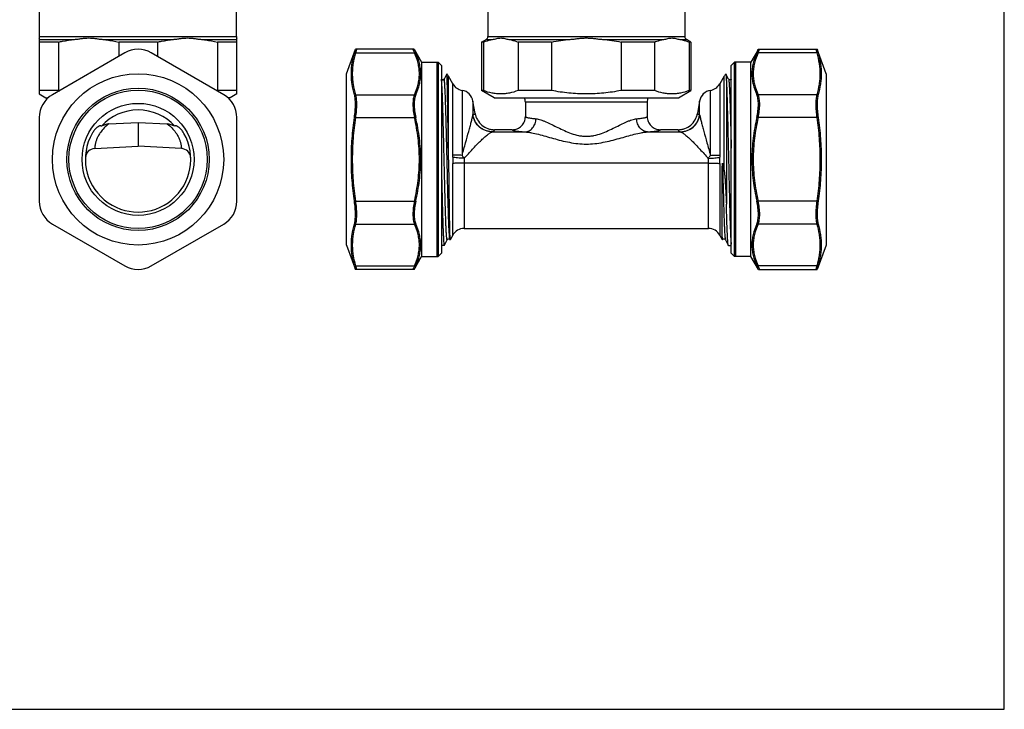
# Model space of a CAD drawing. Units: millimetres. Extents: x 0 to 297, y 0 to 210.
# Drawn here: x 148 to 297, y 0 to 105 of the extents above; entities that cross this region are included whole.
import ezdxf

# ---------------------------------------------------------------- set-up
doc = ezdxf.new("R2010")
doc.units = ezdxf.units.MM
doc.header["$LTSCALE"] = 16.335
doc.layers.get('0').update_dxf_attribs({"linetype": 'CONTINUOUS'})
doc.layers.add('A_STD', color=7, linetype='CONTINUOUS')
doc.layers.add('BEARBEITUNG', color=7, linetype='CONTINUOUS')

msp = doc.modelspace()

# ---------------------------------------------------------------- linework, layer by layer
at = {"color": 7, "linetype": 'Continuous'}
for p, q in [((297, 0), (297, 210)), ((150.53, 102.09), (150.53, 107.6)), ((180.43, 102.09), (180.43, 107.6)), ((218.58, 107.6), (218.58, 102.09)), ((248.48, 107.6), (248.48, 102.09)), ((150.48, 101.88), (150.48, 93.9)), ((150.48, 101.66), (155.85, 101.66)), ((150.53, 102.09), (180.43, 102.09)), ((160.11, 101.66), (170.85, 101.66)), ((175.11, 101.66), (180.48, 101.66)), ((180.48, 93.9), (180.48, 101.88)), ((217.63, 101.26), (218.33, 101.66)), ((218.33, 101.66), (219.31, 101.66)), ((218.58, 102.09), (248.48, 102.09)), ((221.77, 101.66), (231.08, 101.66)), ((235.99, 101.66), (245.29, 101.66)), ((247.75, 101.66), (248.73, 101.66)), ((249.43, 101.26), (248.73, 101.66)), ((153.41, 101.26), (150.48, 101.26)), ((153.41, 101.26), (153.41, 93.9)), ((168.41, 101.26), (162.54, 101.26)), ((162.54, 101.26), (162.54, 99.08)), ((168.41, 101.26), (168.41, 99.08)), ((180.48, 101.26), (177.54, 101.26)), ((177.54, 101.26), (177.54, 93.9)), ((217.91, 101.26), (217.63, 101.26)), ((217.91, 101.26), (217.91, 93.9)), ((228.26, 101.26), (223.18, 101.26)), ((223.18, 101.26), (223.18, 93.9)), ((228.26, 101.26), (228.26, 93.9)), ((243.89, 101.26), (238.81, 101.26)), ((238.81, 101.26), (238.81, 93.9)), ((243.89, 101.26), (243.89, 93.9)), ((249.43, 101.26), (249.16, 101.26)), ((249.16, 101.26), (249.16, 93.9)), ((163.48, 99.62), (152.48, 93.27)), ((178.48, 93.27), (167.48, 99.62)), ((197.13, 96.46), (198.48, 100.16)), ((198.33, 99.62), (198.48, 100.16)), ((198.33, 99.62), (207.64, 99.62)), ((207.41, 100.16), (198.48, 100.16)), ((198.53, 99.62), (198.68, 100.16)), ((207.41, 100.16), (208.53, 98.21)), ((259.66, 100.16), (258.53, 98.21)), ((268.74, 99.62), (259.42, 99.62)), ((259.66, 100.16), (268.59, 100.16)), ((268.39, 100.16), (268.54, 99.62)), ((269.93, 96.46), (268.59, 100.16)), ((268.59, 100.16), (268.74, 99.62)), ((208.53, 98.21), (208.53, 68.71)), ((208.53, 98.21), (211.03, 98.21)), ((210.83, 98.21), (210.83, 68.71)), ((211.53, 97.71), (211.03, 98.21)), ((211.03, 98.21), (211.03, 68.71)), ((211.53, 97.71), (211.53, 69.21)), ((255.53, 97.71), (256.03, 98.21)), ((255.53, 69.21), (255.53, 97.71)), ((258.53, 98.21), (256.03, 98.21)), ((256.03, 68.71), (256.03, 98.21)), ((256.23, 68.71), (256.23, 98.21)), ((258.53, 68.71), (258.53, 98.21)), ((197.13, 70.46), (197.13, 96.46)), ((212.31, 96.36), (211.93, 95.64)), ((212.34, 96.41), (212.31, 96.36)), ((212.34, 96.42), (212.34, 96.41)), ((213.28, 94.9), (212.61, 96.06)), ((212.61, 83.37), (212.61, 96.06)), ((254.46, 96.06), (253.79, 94.9)), ((254.46, 81.83), (254.46, 96.06)), ((254.72, 96.42), (254.73, 96.41)), ((255.13, 95.64), (254.73, 96.41)), ((269.93, 96.46), (269.93, 70.46)), ((213.28, 84.12), (213.28, 94.9)), ((253.79, 94.9), (253.79, 84.12)), ((254.81, 95.11), (254.81, 76.67)), ((150.48, 93.38), (151.48, 92.81)), ((151.48, 92.81), (151.83, 92.81)), ((179.48, 92.81), (179.12, 92.81)), ((180.48, 93.38), (179.48, 92.81)), ((198.33, 93.27), (207.64, 93.27)), ((214.68, 93.93), (214.68, 84.07)), ((219.53, 92.81), (247.53, 92.81)), ((252.38, 84.07), (252.38, 93.93)), ((268.74, 93.27), (259.42, 93.27)), ((216.65, 90.44), (216.32, 92.3)), ((216.32, 92.3), (216.32, 90.25)), ((242.78, 92.14), (224.28, 92.14)), ((224.28, 92.14), (224.28, 89.96)), ((242.78, 92.14), (242.78, 89.96)), ((250.74, 92.3), (250.41, 90.44)), ((250.74, 90.25), (250.74, 92.3)), ((150.48, 89.81), (150.48, 77.11)), ((180.48, 77.11), (180.48, 89.81)), ((198.33, 89.81), (207.64, 89.81)), ((268.74, 89.81), (259.42, 89.81)), ((219.23, 87.63), (224.23, 87.63)), ((222.28, 87.96), (219.61, 87.96)), ((242.83, 87.63), (247.83, 87.63)), ((247.46, 87.96), (244.78, 87.96)), ((158.9, 85.11), (165.48, 85.45)), ((172.05, 85.11), (165.48, 85.45)), ((213.25, 71.96), (213.25, 82.84)), ((252.09, 82.9), (214.98, 82.9)), ((214.98, 82.9), (214.98, 72.96)), ((252.09, 72.96), (252.09, 82.9)), ((253.82, 82.84), (253.82, 71.96)), ((254.22, 82.85), (254.22, 82.85)), ((198.33, 77.11), (207.64, 77.11)), ((268.74, 77.11), (259.42, 77.11)), ((152.48, 73.64), (163.48, 67.29)), ((167.48, 67.29), (178.48, 73.64)), ((198.33, 73.64), (207.64, 73.64)), ((268.74, 73.64), (259.42, 73.64)), ((213.25, 71.96), (212.85, 71.27)), ((214.98, 72.96), (252.09, 72.96)), ((254.22, 71.27), (253.82, 71.96)), ((197.13, 70.46), (198.48, 66.75)), ((211.97, 70.42), (211.98, 70.44)), ((211.98, 70.44), (212.42, 71.27)), ((212.84, 71.27), (212.84, 71.26)), ((254.22, 71.26), (254.23, 71.27)), ((254.23, 71.27), (254.22, 71.26)), ((254.23, 71.27), (254.23, 71.27)), ((254.65, 71.27), (255.09, 70.42)), ((269.93, 70.46), (268.59, 66.75)), ((211.53, 69.21), (211.03, 68.71)), ((255.53, 69.21), (256.03, 68.71)), ((198.33, 67.29), (207.64, 67.29)), ((198.48, 66.75), (198.33, 67.29)), ((198.68, 66.75), (198.53, 67.29)), ((207.41, 66.75), (208.53, 68.71)), ((208.53, 68.71), (211.03, 68.71)), ((258.53, 68.71), (256.03, 68.71)), ((259.66, 66.75), (258.53, 68.71)), ((268.74, 67.29), (259.42, 67.29)), ((268.54, 67.29), (268.39, 66.75)), ((268.74, 67.29), (268.59, 66.75)), ((207.41, 66.75), (198.48, 66.75)), ((259.66, 66.75), (268.59, 66.75)), ((0, 0), (297, 0))]:
    msp.add_line(p, q, dxfattribs=at)
for radius in [13, 10.8, 10.5]:
    msp.add_circle((165.48, 83.46), radius, dxfattribs=at)
for centre, radius, start, end in [((150.03, 102.09), 0.5, 334.1581, 360), ((180.93, 102.09), 0.5, 180, 205.8419), ((218.08, 102.09), 0.5, 300, 360), ((248.98, 102.09), 0.5, 180, 240), ((165.48, 96.16), 4, 60, 120), ((264.92, 125.49), 63.03, 203.7019, 204.235), ((265.12, 125.49), 63.03, 203.7019, 204.235), ((201.7, 125.6), 63.29, 335.7661, 336.297), ((201.9, 125.6), 63.29, 335.7661, 336.297), ((210.88, 95.06), 2, 30, 42.8844), ((256.19, 95.06), 2, 137.1156, 150), ((215.01, 95.9), 2, 210, 260.5937), ((252.06, 95.9), 2, 279.4063, 330), ((154.48, 89.81), 4, 120, 180), ((176.48, 89.81), 4, 0, 60), ((214.36, 91.96), 2, 10, 80.5937), ((222.28, 92.14), 2, 0, 19.5971), ((244.78, 92.14), 2, 160.4029, 180), ((252.71, 91.96), 2, 99.4063, 170), ((213.97, 90.57), 2.37, 349.2585, 352.0203), ((253.15, 90.58), 2.43, 188.0117, 190.7096), ((158.98, 83.61), 1.5, 93, 176.1306), ((171.98, 83.61), 1.5, 3.8695, 87), ((233.06, 82.84), 19.81, 177.2632, 180), ((206.29, 84.13), 6.98, 357.1796, 359.9238), ((260.77, 84.13), 6.98, 180.0762, 182.8204), ((234.02, 82.84), 19.8, 359.9992, 2.7376), ((226.19, 82.9), 11.21, 176.3554, 179.9996), ((240.87, 82.9), 11.21, 0.0002, 3.6451), ((172.54, 63.62), 83.92, 12.5326, 13.249), ((154.48, 77.11), 4, 180, 240), ((176.48, 77.11), 4, 300, 360), ((214.98, 70.96), 2, 90, 150), ((252.09, 70.96), 2, 30, 90), ((254.44, 71.15), 0.241, 127.3584, 134.8298), ((165.48, 70.75), 4, 240, 300), ((265.16, 41.31), 63.29, 155.7661, 156.297), ((265.36, 41.31), 63.29, 155.7661, 156.297), ((201.95, 41.42), 63.03, 23.7019, 24.235), ((202.15, 41.42), 63.03, 23.7019, 24.235)]:
    msp.add_arc(centre, radius, start, end, dxfattribs=at)
for points, knots in [([(153.41, 101.26), (153.61, 101.3), (154.42, 101.47), (155.23, 101.6), (155.85, 101.66)], [0, 0, 0, 0, 0.250475, 1, 1, 1, 1]), ([(155.85, 101.66), (156.03, 101.68), (156.38, 101.72), (156.91, 101.8), (157.44, 101.86), (157.98, 101.89), (158.51, 101.86), (159.04, 101.8), (159.57, 101.72), (159.93, 101.68), (160.11, 101.66)], [0, 0, 0, 0, 0.125052, 0.25014, 0.375153, 0.5, 0.624847, 0.74986, 0.874948, 1, 1, 1, 1]), ([(160.11, 101.66), (160.31, 101.64), (161.13, 101.54), (161.94, 101.39), (162.54, 101.26)], [0, 0, 0, 0, 0.249636, 1, 1, 1, 1]), ([(168.41, 101.26), (168.61, 101.3), (169.42, 101.47), (170.23, 101.6), (170.85, 101.66)], [0, 0, 0, 0, 0.250475, 1, 1, 1, 1]), ([(170.85, 101.66), (171.03, 101.68), (171.38, 101.72), (171.91, 101.8), (172.44, 101.86), (172.98, 101.89), (173.51, 101.86), (174.04, 101.8), (174.57, 101.72), (174.93, 101.68), (175.11, 101.66)], [0, 0, 0, 0, 0.125052, 0.25014, 0.375153, 0.5, 0.624847, 0.74986, 0.874948, 1, 1, 1, 1]), ([(175.11, 101.66), (175.31, 101.64), (176.13, 101.54), (176.94, 101.39), (177.54, 101.26)], [0, 0, 0, 0, 0.249636, 1, 1, 1, 1]), ([(217.91, 101.26), (218.02, 101.3), (218.48, 101.47), (218.96, 101.59), (219.31, 101.66)], [0, 0, 0, 0, 0.253825, 1, 1, 1, 1]), ([(219.31, 101.66), (219.42, 101.68), (219.62, 101.72), (219.93, 101.8), (220.23, 101.86), (220.54, 101.89), (220.85, 101.86), (221.16, 101.8), (221.46, 101.72), (221.67, 101.68), (221.77, 101.66)], [0, 0, 0, 0, 0.125423, 0.251165, 0.376263, 0.5, 0.623737, 0.748835, 0.874577, 1, 1, 1, 1]), ([(221.77, 101.66), (221.89, 101.64), (222.37, 101.54), (222.84, 101.39), (223.18, 101.26)], [0, 0, 0, 0, 0.24668, 1, 1, 1, 1]), ([(231.08, 101.66), (231.28, 101.68), (231.69, 101.72), (232.3, 101.8), (232.92, 101.86), (233.53, 101.89), (234.15, 101.86), (234.76, 101.8), (235.38, 101.72), (235.79, 101.68), (235.99, 101.66)], [0, 0, 0, 0, 0.125004, 0.250009, 0.375012, 0.5, 0.624988, 0.749991, 0.874996, 1, 1, 1, 1]), ([(243.89, 101.26), (244, 101.3), (244.46, 101.47), (244.94, 101.59), (245.29, 101.66)], [0, 0, 0, 0, 0.253825, 1, 1, 1, 1]), ([(245.29, 101.66), (245.4, 101.68), (245.6, 101.72), (245.91, 101.8), (246.21, 101.86), (246.52, 101.89), (246.83, 101.86), (247.14, 101.8), (247.45, 101.72), (247.65, 101.68), (247.75, 101.66)], [0, 0, 0, 0, 0.125423, 0.251165, 0.376263, 0.5, 0.623737, 0.748835, 0.874577, 1, 1, 1, 1]), ([(247.75, 101.66), (247.87, 101.64), (248.35, 101.54), (248.82, 101.39), (249.16, 101.26)], [0, 0, 0, 0, 0.24668, 1, 1, 1, 1]), ([(198.33, 93.27), (198.18, 93.79), (198, 94.58), (197.88, 95.65), (197.85, 96.45), (197.88, 97.24), (198, 98.31), (198.18, 99.1), (198.33, 99.62)], [0, 0, 0, 0, 0.251836, 0.376185, 0.5, 0.623815, 0.748164, 1, 1, 1, 1]), ([(198.53, 93.27), (198.38, 93.79), (198.2, 94.58), (198.08, 95.65), (198.05, 96.45), (198.08, 97.24), (198.2, 98.31), (198.38, 99.1), (198.53, 99.62)], [0, 0, 0, 0, 0.251836, 0.376185, 0.5, 0.623815, 0.748164, 1, 1, 1, 1]), ([(207.44, 93.27), (207.67, 93.78), (207.96, 94.56), (208.16, 95.64), (208.21, 96.45), (208.16, 97.25), (207.96, 98.33), (207.67, 99.11), (207.44, 99.62)], [0, 0, 0, 0, 0.254405, 0.377864, 0.5, 0.622136, 0.745595, 1, 1, 1, 1]), ([(207.64, 93.27), (207.87, 93.78), (208.16, 94.56), (208.36, 95.64), (208.41, 96.45), (208.36, 97.25), (208.16, 98.33), (207.87, 99.11), (207.64, 99.62)], [0, 0, 0, 0, 0.254405, 0.377864, 0.5, 0.622136, 0.745595, 1, 1, 1, 1]), ([(259.42, 99.62), (259.19, 99.11), (258.91, 98.33), (258.71, 97.25), (258.66, 96.45), (258.71, 95.64), (258.91, 94.56), (259.19, 93.78), (259.42, 93.27)], [0, 0, 0, 0, 0.254405, 0.377864, 0.5, 0.622136, 0.745595, 1, 1, 1, 1]), ([(259.62, 99.62), (259.39, 99.11), (259.11, 98.33), (258.91, 97.25), (258.86, 96.45), (258.91, 95.64), (259.11, 94.56), (259.39, 93.78), (259.62, 93.27)], [0, 0, 0, 0, 0.254405, 0.377864, 0.5, 0.622136, 0.745595, 1, 1, 1, 1]), ([(268.54, 99.62), (268.68, 99.1), (268.86, 98.31), (268.98, 97.24), (269.02, 96.45), (268.98, 95.65), (268.86, 94.58), (268.68, 93.79), (268.54, 93.27)], [0, 0, 0, 0, 0.251836, 0.376185, 0.5, 0.623815, 0.748164, 1, 1, 1, 1]), ([(268.74, 99.62), (268.88, 99.1), (269.06, 98.31), (269.18, 97.24), (269.22, 96.45), (269.18, 95.65), (269.06, 94.58), (268.88, 93.79), (268.74, 93.27)], [0, 0, 0, 0, 0.251836, 0.376185, 0.5, 0.623815, 0.748164, 1, 1, 1, 1]), ([(212.61, 83.37), (212.6, 84.2), (212.58, 85.85), (212.55, 87.88), (212.53, 89.44), (212.52, 90.53), (212.5, 91.55), (212.48, 92.49), (212.47, 93.35), (212.45, 94.11), (212.44, 94.69), (212.42, 95.09), (212.42, 95.36), (212.41, 95.59), (212.4, 95.8), (212.39, 95.98), (212.38, 96.12), (212.37, 96.23), (212.37, 96.29), (212.36, 96.33), (212.36, 96.37), (212.35, 96.39), (212.35, 96.41), (212.35, 96.41), (212.34, 96.42)], [0, 0, 0, 0, 0.192424, 0.378216, 0.46632, 0.550055, 0.628608, 0.701218, 0.767184, 0.825877, 0.87674, 0.899083, 0.919295, 0.937332, 0.953149, 0.966713, 0.977995, 0.98697, 0.990587, 0.993622, 0.996076, 0.997951, 0.999251, 1, 1, 1, 1]), ([(254.73, 96.41), (254.73, 96.41), (254.74, 96.4), (254.74, 96.37), (254.75, 96.34), (254.75, 96.28), (254.76, 96.18), (254.77, 96.03), (254.78, 95.85), (254.79, 95.64), (254.8, 95.39), (254.81, 95.21), (254.81, 95.11)], [0, 0, 0, 0, 0.011412, 0.029591, 0.054657, 0.086644, 0.17137, 0.283586, 0.423015, 0.589307, 0.78186, 1, 1, 1, 1]), ([(211.93, 95.64), (211.92, 95.62), (211.9, 95.59), (211.85, 95.55), (211.78, 95.52), (211.7, 95.51), (211.61, 95.54), (211.55, 95.58), (211.53, 95.61)], [0, 0, 0, 0, 0.126551, 0.254664, 0.415253, 0.590043, 0.76126, 1, 1, 1, 1]), ([(212.42, 71.27), (212.42, 71.27), (212.41, 71.27), (212.41, 71.26), (212.4, 71.26), (212.4, 71.27), (212.39, 71.28), (212.38, 71.3), (212.38, 71.32), (212.37, 71.36), (212.36, 71.41), (212.35, 71.5), (212.34, 71.63), (212.32, 71.78), (212.31, 71.97), (212.29, 72.17), (212.28, 72.41), (212.27, 72.67), (212.25, 73.06), (212.22, 73.62), (212.2, 74.35), (212.17, 75.16), (212.14, 76.05), (212.11, 77.01), (212.08, 78.4), (212.03, 80.24), (211.98, 82.52), (211.92, 84.83), (211.87, 87.09), (211.81, 89.22), (211.77, 90.87), (211.73, 92.07), (211.7, 92.85), (211.67, 93.55), (211.65, 94.15), (211.62, 94.66), (211.59, 95.06), (211.57, 95.33), (211.55, 95.49), (211.54, 95.55), (211.53, 95.58)], [0, 0, 0, 0, 0.000491, 0.00066, 0.000804, 0.001139, 0.001685, 0.002492, 0.003573, 0.004935, 0.006578, 0.010712, 0.015971, 0.022347, 0.029828, 0.038397, 0.048034, 0.058718, 0.070426, 0.096798, 0.126911, 0.160485, 0.197212, 0.236753, 0.278743, 0.368502, 0.463183, 0.559298, 0.653305, 0.741741, 0.821348, 0.856909, 0.889196, 0.917911, 0.94279, 0.963606, 0.980167, 0.99233, 0.996729, 1, 1, 1, 1]), ([(212.81, 71.36), (212.8, 71.43), (212.78, 71.6), (212.75, 71.91), (212.73, 72.33), (212.7, 72.85), (212.67, 73.47), (212.64, 74.46), (212.59, 75.9), (212.53, 77.82), (212.48, 79.95), (212.43, 82.2), (212.37, 84.5), (212.32, 86.76), (212.27, 88.59), (212.24, 89.96), (212.21, 90.91), (212.18, 91.8), (212.15, 92.6), (212.13, 93.32), (212.1, 93.87), (212.08, 94.26), (212.07, 94.52), (212.06, 94.75), (212.04, 94.96), (212.03, 95.14), (212.02, 95.29), (212, 95.41), (211.99, 95.5), (211.98, 95.56), (211.97, 95.59), (211.97, 95.61), (211.96, 95.63), (211.95, 95.65), (211.95, 95.65), (211.94, 95.65), (211.94, 95.65), (211.93, 95.64), (211.93, 95.64)], [0, 0, 0, 0, 0.008476, 0.021384, 0.038623, 0.060038, 0.08544, 0.114595, 0.18308, 0.263002, 0.351456, 0.44522, 0.540882, 0.634959, 0.724026, 0.765658, 0.804842, 0.841222, 0.874465, 0.904271, 0.930366, 0.941948, 0.952516, 0.962046, 0.97052, 0.977915, 0.984217, 0.989415, 0.993499, 0.995121, 0.996465, 0.997532, 0.998328, 0.998867, 0.999198, 0.999341, 0.99951, 1, 1, 1, 1]), ([(254.81, 95.11), (254.83, 94.76), (254.86, 93.97), (254.92, 92.08), (255, 89.26), (255.08, 85.51), (255.16, 82.2), (255.22, 79.55), (255.26, 77.67), (255.3, 75.93), (255.35, 74.38), (255.39, 73.05), (255.43, 72.1), (255.46, 71.47), (255.49, 71.11), (255.51, 70.82), (255.52, 70.66), (255.53, 70.59)], [0, 0, 0, 0, 0.043192, 0.096977, 0.230827, 0.38851, 0.554651, 0.635819, 0.713048, 0.784445, 0.848258, 0.902923, 0.947104, 0.964916, 0.979723, 0.991441, 1, 1, 1, 1]), ([(255.53, 95.61), (255.52, 95.6), (255.5, 95.57), (255.45, 95.54), (255.41, 95.53), (255.37, 95.52), (255.33, 95.52), (255.27, 95.52), (255.22, 95.55), (255.17, 95.59), (255.14, 95.62), (255.13, 95.64)], [0, 0, 0, 0, 0.098292, 0.239607, 0.323521, 0.410834, 0.498865, 0.586391, 0.748444, 0.873874, 1, 1, 1, 1]), ([(255.13, 95.64), (255.14, 95.63), (255.15, 95.6), (255.16, 95.54), (255.17, 95.46), (255.19, 95.35), (255.2, 95.23), (255.22, 95.02), (255.24, 94.7), (255.26, 94.26), (255.29, 93.73), (255.31, 93.13), (255.34, 92.46), (255.36, 91.72), (255.39, 90.62), (255.44, 89.11), (255.48, 87.19), (255.52, 85.86), (255.53, 85.17)], [0, 0, 0, 0, 0.003576, 0.009241, 0.017028, 0.026943, 0.03897, 0.053089, 0.087512, 0.129965, 0.180139, 0.237659, 0.3021, 0.372978, 0.44977, 0.618751, 0.804003, 1, 1, 1, 1]), ([(198.33, 89.81), (198.38, 90.15), (198.45, 90.82), (198.49, 91.63), (198.48, 92.23), (198.45, 92.62), (198.4, 92.97), (198.36, 93.18), (198.33, 93.27)], [0, 0, 0, 0, 0.2983, 0.576261, 0.701596, 0.815, 0.914864, 1, 1, 1, 1]), ([(198.53, 89.81), (198.58, 90.15), (198.65, 90.82), (198.69, 91.63), (198.68, 92.23), (198.65, 92.62), (198.6, 92.97), (198.56, 93.18), (198.53, 93.27)], [0, 0, 0, 0, 0.2983, 0.576261, 0.701596, 0.815, 0.914864, 1, 1, 1, 1]), ([(207.44, 93.27), (207.4, 93.18), (207.33, 92.97), (207.26, 92.63), (207.22, 92.23), (207.2, 91.8), (207.22, 91.32), (207.28, 90.65), (207.37, 90.15), (207.44, 89.81)], [0, 0, 0, 0, 0.086882, 0.187126, 0.300311, 0.425264, 0.56012, 0.702557, 1, 1, 1, 1]), ([(207.64, 93.27), (207.6, 93.18), (207.53, 92.97), (207.46, 92.63), (207.42, 92.23), (207.4, 91.8), (207.42, 91.32), (207.48, 90.65), (207.57, 90.15), (207.64, 89.81)], [0, 0, 0, 0, 0.086882, 0.187126, 0.300311, 0.425264, 0.56012, 0.702557, 1, 1, 1, 1]), ([(259.42, 89.81), (259.5, 90.15), (259.59, 90.65), (259.65, 91.32), (259.67, 91.8), (259.65, 92.23), (259.61, 92.63), (259.54, 92.97), (259.46, 93.18), (259.42, 93.27)], [0, 0, 0, 0, 0.297443, 0.43988, 0.574736, 0.699689, 0.812874, 0.913118, 1, 1, 1, 1]), ([(259.62, 89.81), (259.7, 90.15), (259.79, 90.65), (259.85, 91.32), (259.87, 91.8), (259.85, 92.23), (259.81, 92.63), (259.74, 92.97), (259.66, 93.18), (259.62, 93.27)], [0, 0, 0, 0, 0.297443, 0.43988, 0.574736, 0.699689, 0.812874, 0.913118, 1, 1, 1, 1]), ([(268.54, 93.27), (268.51, 93.18), (268.46, 92.97), (268.42, 92.62), (268.39, 92.23), (268.38, 91.63), (268.41, 90.82), (268.49, 90.15), (268.54, 89.81)], [0, 0, 0, 0, 0.085136, 0.185, 0.298404, 0.423739, 0.7017, 1, 1, 1, 1]), ([(268.74, 93.27), (268.71, 93.18), (268.66, 92.97), (268.62, 92.62), (268.59, 92.23), (268.58, 91.63), (268.61, 90.82), (268.69, 90.15), (268.74, 89.81)], [0, 0, 0, 0, 0.085136, 0.185, 0.298404, 0.423739, 0.7017, 1, 1, 1, 1]), ([(198.33, 77.11), (198.18, 78.16), (197.94, 80.27), (197.82, 83.46), (197.94, 86.64), (198.18, 88.76), (198.33, 89.81)], [0, 0, 0, 0, 0.250005, 0.5, 0.749995, 1, 1, 1, 1]), ([(198.53, 77.11), (198.38, 78.16), (198.14, 80.27), (198.02, 83.46), (198.14, 86.64), (198.38, 88.76), (198.53, 89.81)], [0, 0, 0, 0, 0.250005, 0.5, 0.749995, 1, 1, 1, 1]), ([(207.44, 77.11), (207.68, 78.15), (207.96, 79.73), (208.16, 81.85), (208.21, 83.46), (208.16, 85.06), (207.96, 87.19), (207.68, 88.77), (207.44, 89.81)], [0, 0, 0, 0, 0.24996, 0.37498, 0.5, 0.62502, 0.75004, 1, 1, 1, 1]), ([(207.64, 77.11), (207.88, 78.15), (208.16, 79.73), (208.36, 81.85), (208.41, 83.46), (208.36, 85.06), (208.16, 87.19), (207.88, 88.77), (207.64, 89.81)], [0, 0, 0, 0, 0.24996, 0.37498, 0.5, 0.62502, 0.75004, 1, 1, 1, 1]), ([(214.68, 84.07), (214.86, 84.7), (215.19, 85.91), (215.6, 87.37), (215.88, 88.42), (216.06, 89.08), (216.2, 89.64), (216.28, 89.98), (216.31, 90.13)], [0, 0, 0, 0, 0.313711, 0.598437, 0.723479, 0.833622, 0.926498, 1, 1, 1, 1]), ([(219.23, 87.63), (218.89, 87.63), (218.19, 87.76), (217.28, 88.3), (216.6, 89.12), (216.37, 89.79), (216.31, 90.13)], [0, 0, 0, 0, 0.24882, 0.498558, 0.749112, 1, 1, 1, 1]), ([(216.32, 90.25), (216.37, 90.26), (216.46, 90.28), (216.55, 90.31), (216.61, 90.34), (216.64, 90.37), (216.66, 90.4), (216.66, 90.43), (216.65, 90.44)], [0, 0, 0, 0, 0.349973, 0.626624, 0.73479, 0.825731, 0.909552, 1, 1, 1, 1]), ([(219.28, 87.65), (219.1, 87.65), (218.74, 87.68), (218.23, 87.83), (217.75, 88.07), (217.31, 88.38), (216.94, 88.77), (216.64, 89.22), (216.43, 89.72), (216.35, 90.07), (216.32, 90.25)], [0, 0, 0, 0, 0.12456, 0.249348, 0.374221, 0.49926, 0.624407, 0.749594, 0.874859, 1, 1, 1, 1]), ([(216.65, 90.44), (216.68, 90.27), (216.77, 89.93), (217.07, 89.29), (217.64, 88.61), (218.41, 88.17), (219.08, 87.99), (219.43, 87.96), (219.61, 87.96)], [0, 0, 0, 0, 0.125227, 0.250482, 0.500003, 0.749517, 0.874772, 1, 1, 1, 1]), ([(222.28, 87.96), (222.41, 87.96), (222.68, 87.98), (223.18, 88.13), (223.74, 88.51), (224.11, 89.06), (224.26, 89.57), (224.28, 89.83), (224.28, 89.96)], [0, 0, 0, 0, 0.125287, 0.250612, 0.499997, 0.749389, 0.874713, 1, 1, 1, 1]), ([(224.28, 89.96), (224.28, 89.94), (224.31, 89.91), (224.34, 89.89), (224.39, 89.87), (224.45, 89.85), (224.55, 89.82), (224.71, 89.78), (224.94, 89.74), (225.21, 89.7), (225.53, 89.66), (225.76, 89.64), (225.89, 89.63)], [0, 0, 0, 0, 0.030649, 0.054065, 0.084141, 0.121253, 0.165553, 0.27588, 0.415118, 0.582787, 0.77815, 1, 1, 1, 1]), ([(241.18, 89.63), (241.3, 89.64), (241.53, 89.66), (241.85, 89.7), (242.13, 89.74), (242.36, 89.78), (242.52, 89.82), (242.62, 89.85), (242.68, 89.87), (242.72, 89.89), (242.76, 89.91), (242.78, 89.94), (242.78, 89.96)], [0, 0, 0, 0, 0.22185, 0.417213, 0.584882, 0.72412, 0.834447, 0.878747, 0.915859, 0.945935, 0.969351, 1, 1, 1, 1]), ([(242.78, 89.96), (242.78, 89.83), (242.81, 89.57), (242.96, 89.06), (243.33, 88.51), (243.89, 88.13), (244.39, 87.98), (244.65, 87.96), (244.78, 87.96)], [0, 0, 0, 0, 0.125287, 0.250611, 0.500003, 0.749388, 0.874713, 1, 1, 1, 1]), ([(247.46, 87.96), (247.63, 87.96), (247.98, 87.99), (248.66, 88.17), (249.43, 88.61), (250, 89.29), (250.29, 89.93), (250.38, 90.27), (250.41, 90.44)], [0, 0, 0, 0, 0.125228, 0.250483, 0.499997, 0.749518, 0.874773, 1, 1, 1, 1]), ([(247.79, 87.65), (247.97, 87.65), (248.32, 87.68), (248.84, 87.83), (249.32, 88.07), (249.76, 88.38), (250.13, 88.77), (250.42, 89.22), (250.64, 89.72), (250.72, 90.07), (250.74, 90.25)], [0, 0, 0, 0, 0.12456, 0.249348, 0.374221, 0.49926, 0.624407, 0.749594, 0.874859, 1, 1, 1, 1]), ([(247.83, 87.63), (248.18, 87.63), (248.88, 87.76), (249.79, 88.3), (250.46, 89.12), (250.7, 89.79), (250.76, 90.13)], [0, 0, 0, 0, 0.24882, 0.498558, 0.749112, 1, 1, 1, 1]), ([(250.41, 90.44), (250.41, 90.43), (250.41, 90.4), (250.42, 90.37), (250.45, 90.34), (250.51, 90.31), (250.61, 90.28), (250.69, 90.26), (250.74, 90.25)], [0, 0, 0, 0, 0.091162, 0.175528, 0.266241, 0.374252, 0.650517, 1, 1, 1, 1]), ([(250.76, 90.13), (250.79, 89.98), (250.87, 89.64), (251.01, 89.08), (251.19, 88.42), (251.47, 87.37), (251.87, 85.91), (252.21, 84.7), (252.38, 84.07)], [0, 0, 0, 0, 0.073502, 0.166378, 0.276521, 0.401563, 0.686289, 1, 1, 1, 1]), ([(259.42, 89.81), (259.19, 88.77), (258.91, 87.19), (258.71, 85.06), (258.66, 83.46), (258.71, 81.85), (258.91, 79.73), (259.19, 78.15), (259.42, 77.11)], [0, 0, 0, 0, 0.24996, 0.37498, 0.5, 0.62502, 0.75004, 1, 1, 1, 1]), ([(259.62, 89.81), (259.39, 88.77), (259.11, 87.19), (258.91, 85.06), (258.86, 83.46), (258.91, 81.85), (259.11, 79.73), (259.39, 78.15), (259.62, 77.11)], [0, 0, 0, 0, 0.24996, 0.37498, 0.5, 0.62502, 0.75004, 1, 1, 1, 1]), ([(268.54, 89.81), (268.69, 88.76), (268.92, 86.64), (269.05, 83.46), (268.92, 80.27), (268.69, 78.16), (268.54, 77.11)], [0, 0, 0, 0, 0.250005, 0.5, 0.749995, 1, 1, 1, 1]), ([(268.74, 89.81), (268.89, 88.76), (269.12, 86.64), (269.25, 83.46), (269.12, 80.27), (268.89, 78.16), (268.74, 77.11)], [0, 0, 0, 0, 0.250005, 0.5, 0.749995, 1, 1, 1, 1]), ([(224.23, 87.63), (224.34, 87.63), (224.56, 87.67), (224.86, 87.79), (225.15, 87.98), (225.4, 88.23), (225.6, 88.53), (225.81, 88.99), (225.88, 89.37), (225.89, 89.63)], [0, 0, 0, 0, 0.112715, 0.228157, 0.347419, 0.47118, 0.599323, 0.731115, 1, 1, 1, 1]), ([(225.89, 89.63), (226, 89.62), (226.25, 89.57), (226.62, 89.47), (227.01, 89.33), (227.57, 89.1), (228.31, 88.74), (229.23, 88.28), (230.21, 87.81), (231.25, 87.37), (232.17, 87.1), (232.94, 86.98), (233.53, 86.95), (234.12, 86.98), (234.89, 87.1), (235.82, 87.37), (236.86, 87.81), (237.84, 88.28), (238.76, 88.74), (239.5, 89.1), (240.06, 89.33), (240.45, 89.47), (240.82, 89.57), (241.06, 89.62), (241.18, 89.63)], [0, 0, 0, 0, 0.021476, 0.045088, 0.070654, 0.097977, 0.156981, 0.220523, 0.287394, 0.356717, 0.427809, 0.463827, 0.5, 0.536173, 0.572191, 0.643284, 0.712607, 0.779477, 0.843019, 0.902023, 0.929346, 0.954913, 0.978524, 1, 1, 1, 1]), ([(242.83, 87.63), (242.73, 87.63), (242.51, 87.67), (242.2, 87.79), (241.92, 87.98), (241.67, 88.23), (241.46, 88.53), (241.26, 88.99), (241.19, 89.37), (241.18, 89.63)], [0, 0, 0, 0, 0.112714, 0.228157, 0.347419, 0.47118, 0.599323, 0.731115, 1, 1, 1, 1]), ([(215, 83.61), (215.21, 83.84), (215.64, 84.31), (216.26, 84.99), (216.87, 85.64), (217.45, 86.23), (217.92, 86.67), (218.27, 86.99), (218.51, 87.18), (218.73, 87.35), (218.92, 87.48), (219.07, 87.57), (219.17, 87.61), (219.21, 87.62), (219.23, 87.63)], [0, 0, 0, 0, 0.162606, 0.321313, 0.473415, 0.615906, 0.745099, 0.803315, 0.856387, 0.903503, 0.943777, 0.976237, 0.989254, 1, 1, 1, 1]), ([(219.23, 87.63), (219.24, 87.63), (219.25, 87.64), (219.27, 87.64), (219.28, 87.65)], [0, 0, 0, 0, 0.272555, 1, 1, 1, 1]), ([(219.28, 87.65), (219.33, 87.67), (219.41, 87.72), (219.51, 87.78), (219.56, 87.84), (219.59, 87.88), (219.61, 87.92), (219.61, 87.94), (219.61, 87.96)], [0, 0, 0, 0, 0.338625, 0.617338, 0.732169, 0.831484, 0.918558, 1, 1, 1, 1]), ([(222.28, 87.96), (222.29, 87.95), (222.3, 87.93), (222.32, 87.91), (222.37, 87.89), (222.45, 87.86), (222.6, 87.82), (222.82, 87.78), (223.09, 87.74), (223.42, 87.7), (223.81, 87.66), (224.09, 87.64), (224.23, 87.63)], [0, 0, 0, 0, 0.012262, 0.029435, 0.052966, 0.083395, 0.165671, 0.276758, 0.416415, 0.58409, 0.779021, 1, 1, 1, 1]), ([(224.23, 87.63), (224.39, 87.62), (224.71, 87.59), (225.39, 87.47), (226.28, 87.26), (227.39, 86.96), (228.55, 86.63), (229.74, 86.31), (230.98, 86.03), (232.24, 85.83), (233.53, 85.76), (234.82, 85.83), (236.09, 86.03), (237.32, 86.31), (238.52, 86.63), (239.68, 86.96), (240.78, 87.26), (241.68, 87.47), (242.35, 87.59), (242.68, 87.62), (242.83, 87.63)], [0, 0, 0, 0, 0.024785, 0.051262, 0.108176, 0.169007, 0.232527, 0.297914, 0.364582, 0.432081, 0.5, 0.567919, 0.635418, 0.702087, 0.767473, 0.830994, 0.891825, 0.948739, 0.975215, 1, 1, 1, 1]), ([(242.83, 87.63), (242.98, 87.64), (243.26, 87.66), (243.64, 87.7), (243.97, 87.74), (244.25, 87.78), (244.47, 87.82), (244.61, 87.86), (244.7, 87.89), (244.74, 87.91), (244.77, 87.93), (244.78, 87.95), (244.78, 87.96)], [0, 0, 0, 0, 0.220979, 0.41591, 0.583585, 0.723243, 0.834331, 0.916606, 0.947035, 0.970565, 0.987738, 1, 1, 1, 1]), ([(247.46, 87.96), (247.46, 87.94), (247.46, 87.92), (247.47, 87.88), (247.5, 87.84), (247.56, 87.78), (247.65, 87.72), (247.74, 87.67), (247.79, 87.65)], [0, 0, 0, 0, 0.081435, 0.168434, 0.267784, 0.382625, 0.661353, 1, 1, 1, 1]), ([(247.79, 87.65), (247.79, 87.65), (247.81, 87.64), (247.82, 87.63), (247.83, 87.63)], [0, 0, 0, 0, 0.228067, 1, 1, 1, 1]), ([(247.83, 87.63), (247.85, 87.62), (247.9, 87.61), (248, 87.57), (248.15, 87.48), (248.34, 87.35), (248.56, 87.18), (248.8, 86.99), (249.15, 86.67), (249.61, 86.23), (250.19, 85.64), (250.8, 84.99), (251.43, 84.31), (251.85, 83.84), (252.07, 83.61)], [0, 0, 0, 0, 0.010746, 0.023763, 0.056223, 0.096497, 0.143613, 0.196685, 0.254901, 0.384093, 0.526584, 0.678687, 0.837393, 1, 1, 1, 1]), ([(215, 83.61), (214.83, 83.62), (214.49, 83.63), (214.02, 83.67), (213.62, 83.72), (213.37, 83.76), (213.27, 83.79)], [0, 0, 0, 0, 0.297637, 0.575519, 0.81494, 1, 1, 1, 1]), ([(214.68, 84.07), (214.41, 84.07), (214.03, 84.08), (213.56, 84.1), (213.36, 84.11), (213.28, 84.12)], [0, 0, 0, 0, 0.577276, 0.813907, 1, 1, 1, 1]), ([(215, 83.61), (214.97, 83.65), (214.87, 83.8), (214.76, 83.95), (214.68, 84.07)], [0, 0, 0, 0, 0.249585, 1, 1, 1, 1]), ([(252.38, 84.07), (252.3, 83.95), (252.2, 83.8), (252.09, 83.65), (252.07, 83.61)], [0, 0, 0, 0, 0.750415, 1, 1, 1, 1]), ([(252.07, 83.61), (252.24, 83.62), (252.57, 83.63), (253.04, 83.67), (253.45, 83.72), (253.69, 83.76), (253.8, 83.79)], [0, 0, 0, 0, 0.297635, 0.575516, 0.814938, 1, 1, 1, 1]), ([(252.38, 84.07), (252.66, 84.07), (253.04, 84.08), (253.51, 84.1), (253.7, 84.11), (253.79, 84.12)], [0, 0, 0, 0, 0.577276, 0.813907, 1, 1, 1, 1]), ([(211.53, 82.34), (211.55, 81.55), (211.59, 80), (211.63, 78.1), (211.67, 76.66), (211.69, 75.66), (211.72, 74.73), (211.75, 73.87), (211.77, 73.1), (211.8, 72.41), (211.83, 71.82), (211.85, 71.39), (211.87, 71.1), (211.88, 70.92), (211.89, 70.76), (211.91, 70.64), (211.92, 70.54), (211.93, 70.47), (211.94, 70.43), (211.95, 70.41), (211.96, 70.41), (211.96, 70.41)], [0, 0, 0, 0, 0.199238, 0.388435, 0.477216, 0.561089, 0.63933, 0.71127, 0.776285, 0.833822, 0.883383, 0.924549, 0.941871, 0.956971, 0.969815, 0.980381, 0.988654, 0.994627, 0.998324, 0.999368, 1, 1, 1, 1]), ([(212.61, 83.37), (212.62, 82.65), (212.64, 81.25), (212.66, 79.2), (212.69, 77.28), (212.71, 75.56), (212.74, 74.08), (212.76, 73.02), (212.78, 72.33), (212.79, 71.94), (212.81, 71.64), (212.82, 71.47), (212.82, 71.4)], [0, 0, 0, 0, 0.179185, 0.352201, 0.513905, 0.659411, 0.784272, 0.884621, 0.924587, 0.957306, 0.982511, 1, 1, 1, 1]), ([(214.98, 82.9), (214.64, 82.9), (214.17, 82.89), (213.6, 82.87), (213.35, 82.85), (213.25, 82.84)], [0, 0, 0, 0, 0.577004, 0.816183, 1, 1, 1, 1]), ([(252.09, 82.9), (252.42, 82.9), (252.89, 82.89), (253.47, 82.87), (253.72, 82.85), (253.82, 82.84)], [0, 0, 0, 0, 0.577004, 0.816183, 1, 1, 1, 1]), ([(254.2, 71.38), (254.2, 71.45), (254.19, 71.61), (254.18, 71.88), (254.17, 72.25), (254.16, 72.9), (254.15, 73.91), (254.15, 75.03), (254.15, 76.07), (254.14, 76.93), (254.14, 77.84), (254.15, 78.63), (254.15, 79.28), (254.15, 79.78), (254.15, 80.28), (254.16, 80.8), (254.16, 81.23), (254.17, 81.57), (254.17, 81.83), (254.18, 82.09), (254.18, 82.31), (254.19, 82.49), (254.19, 82.6), (254.2, 82.67), (254.2, 82.72), (254.2, 82.74), (254.2, 82.76), (254.2, 82.78), (254.2, 82.8), (254.21, 82.81), (254.21, 82.83), (254.21, 82.84), (254.21, 82.84), (254.21, 82.85), (254.21, 82.86), (254.21, 82.86), (254.22, 82.86), (254.22, 82.86), (254.22, 82.86), (254.22, 82.85), (254.22, 82.85)], [0, 0, 0, 0, 0.016709, 0.041092, 0.073, 0.112216, 0.211397, 0.335722, 0.406178, 0.481466, 0.561012, 0.644218, 0.686999, 0.73046, 0.774517, 0.819089, 0.86409, 0.886724, 0.909433, 0.932202, 0.955016, 0.966432, 0.977845, 0.983545, 0.986391, 0.989233, 0.990651, 0.992067, 0.993479, 0.994886, 0.996282, 0.996973, 0.997659, 0.998313, 0.998643, 0.998963, 0.999166, 0.999374, 0.999674, 1, 1, 1, 1]), ([(254.22, 82.85), (254.24, 82.11), (254.27, 80.66), (254.33, 78.55), (254.37, 76.89), (254.41, 75.67), (254.43, 74.84), (254.46, 74.09), (254.49, 73.41), (254.51, 72.82), (254.54, 72.32), (254.56, 71.97), (254.58, 71.73), (254.59, 71.59), (254.61, 71.47), (254.62, 71.38), (254.63, 71.32), (254.64, 71.29), (254.65, 71.27)], [0, 0, 0, 0, 0.191948, 0.375601, 0.544754, 0.622071, 0.693659, 0.758914, 0.817276, 0.868259, 0.911427, 0.946421, 0.96076, 0.972955, 0.982983, 0.990827, 0.996489, 1, 1, 1, 1]), ([(254.46, 81.83), (254.47, 81.77), (254.49, 81.66), (254.51, 81.44), (254.54, 81.16), (254.57, 80.82), (254.6, 80.49), (254.62, 80.15), (254.65, 79.71), (254.68, 79.17), (254.71, 78.52), (254.76, 77.69), (254.79, 77.07), (254.81, 76.67)], [0, 0, 0, 0, 0.03232, 0.065007, 0.130478, 0.195784, 0.260806, 0.325475, 0.389738, 0.516848, 0.64177, 0.764157, 1, 1, 1, 1]), ([(198.33, 73.64), (198.36, 73.74), (198.4, 73.95), (198.45, 74.29), (198.48, 74.68), (198.49, 75.28), (198.45, 76.1), (198.38, 76.76), (198.33, 77.11)], [0, 0, 0, 0, 0.085136, 0.185, 0.298404, 0.423739, 0.7017, 1, 1, 1, 1]), ([(198.53, 73.64), (198.56, 73.74), (198.6, 73.95), (198.65, 74.29), (198.68, 74.68), (198.69, 75.28), (198.65, 76.1), (198.58, 76.76), (198.53, 77.11)], [0, 0, 0, 0, 0.085136, 0.185, 0.298404, 0.423739, 0.7017, 1, 1, 1, 1]), ([(207.44, 77.11), (207.37, 76.77), (207.28, 76.26), (207.22, 75.59), (207.2, 75.12), (207.22, 74.68), (207.26, 74.29), (207.33, 73.94), (207.4, 73.73), (207.44, 73.64)], [0, 0, 0, 0, 0.297443, 0.43988, 0.574736, 0.699689, 0.812874, 0.913118, 1, 1, 1, 1]), ([(207.64, 77.11), (207.57, 76.77), (207.48, 76.26), (207.42, 75.59), (207.4, 75.12), (207.42, 74.68), (207.46, 74.29), (207.53, 73.94), (207.6, 73.73), (207.64, 73.64)], [0, 0, 0, 0, 0.297443, 0.43988, 0.574736, 0.699689, 0.812874, 0.913118, 1, 1, 1, 1]), ([(255.09, 70.42), (255.09, 70.42), (255.08, 70.44), (255.07, 70.48), (255.07, 70.53), (255.05, 70.61), (255.04, 70.75), (255.02, 70.96), (255, 71.21), (254.99, 71.5), (254.97, 71.85), (254.94, 72.39), (254.91, 73.16), (254.88, 74.21), (254.84, 75.39), (254.82, 76.23), (254.81, 76.67)], [0, 0, 0, 0, 0.003948, 0.009766, 0.01749, 0.027129, 0.052146, 0.084772, 0.124887, 0.172354, 0.227001, 0.288619, 0.431848, 0.599872, 0.790244, 1, 1, 1, 1]), ([(259.42, 73.64), (259.46, 73.73), (259.54, 73.94), (259.61, 74.29), (259.65, 74.68), (259.67, 75.12), (259.65, 75.59), (259.59, 76.26), (259.5, 76.77), (259.42, 77.11)], [0, 0, 0, 0, 0.086882, 0.187126, 0.300311, 0.425264, 0.56012, 0.702557, 1, 1, 1, 1]), ([(259.62, 73.64), (259.66, 73.73), (259.74, 73.94), (259.81, 74.29), (259.85, 74.68), (259.87, 75.12), (259.85, 75.59), (259.79, 76.26), (259.7, 76.77), (259.62, 77.11)], [0, 0, 0, 0, 0.086882, 0.187126, 0.300311, 0.425264, 0.56012, 0.702557, 1, 1, 1, 1]), ([(268.54, 77.11), (268.49, 76.76), (268.41, 76.1), (268.38, 75.28), (268.39, 74.68), (268.42, 74.29), (268.46, 73.95), (268.51, 73.74), (268.54, 73.64)], [0, 0, 0, 0, 0.2983, 0.576261, 0.701596, 0.815, 0.914864, 1, 1, 1, 1]), ([(268.74, 77.11), (268.69, 76.76), (268.61, 76.1), (268.58, 75.28), (268.59, 74.68), (268.62, 74.29), (268.66, 73.95), (268.71, 73.74), (268.74, 73.64)], [0, 0, 0, 0, 0.2983, 0.576261, 0.701596, 0.815, 0.914864, 1, 1, 1, 1]), ([(198.33, 67.29), (198.18, 67.81), (198, 68.6), (197.88, 69.67), (197.85, 70.47), (197.88, 71.26), (198, 72.33), (198.18, 73.12), (198.33, 73.64)], [0, 0, 0, 0, 0.251836, 0.376185, 0.5, 0.623815, 0.748164, 1, 1, 1, 1]), ([(198.53, 67.29), (198.38, 67.81), (198.2, 68.6), (198.08, 69.67), (198.05, 70.47), (198.08, 71.26), (198.2, 72.33), (198.38, 73.12), (198.53, 73.64)], [0, 0, 0, 0, 0.251836, 0.376185, 0.5, 0.623815, 0.748164, 1, 1, 1, 1]), ([(207.44, 67.29), (207.67, 67.8), (207.96, 68.58), (208.16, 69.66), (208.21, 70.47), (208.16, 71.27), (207.96, 72.35), (207.67, 73.13), (207.44, 73.64)], [0, 0, 0, 0, 0.254405, 0.377864, 0.5, 0.622136, 0.745595, 1, 1, 1, 1]), ([(207.64, 67.29), (207.87, 67.8), (208.16, 68.58), (208.36, 69.66), (208.41, 70.47), (208.36, 71.27), (208.16, 72.35), (207.87, 73.13), (207.64, 73.64)], [0, 0, 0, 0, 0.254405, 0.377864, 0.5, 0.622136, 0.745595, 1, 1, 1, 1]), ([(259.42, 73.64), (259.19, 73.13), (258.91, 72.35), (258.71, 71.27), (258.66, 70.47), (258.71, 69.66), (258.91, 68.58), (259.19, 67.8), (259.42, 67.29)], [0, 0, 0, 0, 0.254405, 0.377864, 0.5, 0.622136, 0.745595, 1, 1, 1, 1]), ([(259.62, 73.64), (259.39, 73.13), (259.11, 72.35), (258.91, 71.27), (258.86, 70.47), (258.91, 69.66), (259.11, 68.58), (259.39, 67.8), (259.62, 67.29)], [0, 0, 0, 0, 0.254405, 0.377864, 0.5, 0.622136, 0.745595, 1, 1, 1, 1]), ([(268.54, 73.64), (268.68, 73.12), (268.86, 72.33), (268.98, 71.26), (269.02, 70.47), (268.98, 69.67), (268.86, 68.6), (268.68, 67.81), (268.54, 67.29)], [0, 0, 0, 0, 0.251836, 0.376185, 0.5, 0.623815, 0.748164, 1, 1, 1, 1]), ([(268.74, 73.64), (268.88, 73.12), (269.06, 72.33), (269.18, 71.26), (269.22, 70.47), (269.18, 69.67), (269.06, 68.6), (268.88, 67.81), (268.74, 67.29)], [0, 0, 0, 0, 0.251836, 0.376185, 0.5, 0.623815, 0.748164, 1, 1, 1, 1]), ([(211.96, 70.41), (211.96, 70.41), (211.97, 70.41), (211.97, 70.41), (211.97, 70.42)], [0, 0, 0, 0, 0.180051, 1, 1, 1, 1]), ([(212.42, 71.27), (212.42, 71.28), (212.44, 71.31), (212.47, 71.34), (212.52, 71.37), (212.56, 71.38), (212.58, 71.39)], [0, 0, 0, 0, 0.107748, 0.442891, 0.699039, 1, 1, 1, 1]), ([(212.58, 71.39), (212.59, 71.39), (212.62, 71.4), (212.66, 71.39), (212.67, 71.39)], [0, 0, 0, 0, 0.499661, 1, 1, 1, 1]), ([(212.67, 71.39), (212.7, 71.39), (212.74, 71.37), (212.8, 71.33), (212.83, 71.29), (212.84, 71.27)], [0, 0, 0, 0, 0.389467, 0.694923, 1, 1, 1, 1]), ([(212.83, 71.29), (212.83, 71.3), (212.82, 71.32), (212.82, 71.34), (212.81, 71.36)], [0, 0, 0, 0, 0.202025, 1, 1, 1, 1]), ([(212.82, 71.4), (212.82, 71.37), (212.83, 71.33), (212.83, 71.29), (212.84, 71.27)], [0, 0, 0, 0, 0.64027, 1, 1, 1, 1]), ([(212.84, 71.26), (212.85, 71.26), (212.85, 71.26), (212.85, 71.27), (212.85, 71.27)], [0, 0, 0, 0, 0.678641, 1, 1, 1, 1]), ([(212.84, 71.27), (212.84, 71.27), (212.84, 71.27), (212.84, 71.27), (212.84, 71.27)], [0, 0, 0, 0, 0.293097, 1, 1, 1, 1]), ([(254.22, 71.27), (254.22, 71.27), (254.21, 71.28), (254.21, 71.31), (254.21, 71.34), (254.2, 71.37), (254.2, 71.38)], [0, 0, 0, 0, 0.116158, 0.320573, 0.615013, 1, 1, 1, 1]), ([(254.23, 71.27), (254.23, 71.28), (254.24, 71.3), (254.25, 71.31), (254.27, 71.32)], [0, 0, 0, 0, 0.141856, 1, 1, 1, 1]), ([(254.29, 71.35), (254.32, 71.37), (254.37, 71.39), (254.44, 71.4), (254.5, 71.39), (254.55, 71.37), (254.6, 71.34), (254.62, 71.31), (254.63, 71.3)], [0, 0, 0, 0, 0.265712, 0.416205, 0.566618, 0.710538, 0.834397, 1, 1, 1, 1]), ([(254.63, 71.3), (254.64, 71.29), (254.64, 71.29), (254.64, 71.28), (254.65, 71.27)], [0, 0, 0, 0, 0.324763, 1, 1, 1, 1]), ([(255.11, 70.41), (255.1, 70.41), (255.1, 70.41), (255.1, 70.41), (255.09, 70.42)], [0, 0, 0, 0, 0.180051, 1, 1, 1, 1])]:
    msp.add_open_spline(points, degree=3, knots=knots, dxfattribs=at)
for points in [[(228.26, 101.26), (229.19, 101.44), (230.13, 101.57), (231.08, 101.66)], [(235.99, 101.66), (236.94, 101.57), (237.88, 101.44), (238.81, 101.26)]]:
    msp.add_open_spline(points, degree=3, dxfattribs=at)
at = {"layer": 'A_STD', "color": 7, "linetype": 'Continuous'}
for p, q in [((217.63, 101.26), (217.63, 93.9)), ((249.43, 101.26), (249.43, 93.9)), ((153.41, 93.9), (150.48, 93.9)), ((150.48, 93.9), (150.48, 93.38)), ((180.48, 93.9), (177.54, 93.9)), ((180.48, 93.38), (180.48, 93.9)), ((219.53, 92.81), (217.63, 93.9)), ((217.91, 93.9), (217.63, 93.9)), ((228.26, 93.9), (223.18, 93.9)), ((243.89, 93.9), (238.81, 93.9)), ((247.53, 92.81), (249.43, 93.9)), ((249.43, 93.9), (249.16, 93.9))]:
    msp.add_line(p, q, dxfattribs=at)
msp.add_circle((165.48, 83.46), 8.5, dxfattribs=at)
for centre, start, end in [((158.76, 118.08), 257.5316, 257.8114), ((172.2, 118.08), 282.1886, 282.4684)]:
    msp.add_arc(centre, 24.76, start, end, dxfattribs=at)
for points, knots in [([(223.18, 93.9), (222.75, 93.74), (222.1, 93.54), (221.21, 93.41), (220.54, 93.37), (219.88, 93.41), (218.99, 93.54), (218.33, 93.74), (217.91, 93.9)], [0, 0, 0, 0, 0.253218, 0.377073, 0.5, 0.622927, 0.746782, 1, 1, 1, 1]), ([(238.81, 93.9), (237.94, 93.74), (236.19, 93.47), (233.53, 93.34), (230.88, 93.47), (229.13, 93.74), (228.26, 93.9)], [0, 0, 0, 0, 0.250008, 0.5, 0.749992, 1, 1, 1, 1]), ([(249.16, 93.9), (248.73, 93.74), (248.08, 93.54), (247.19, 93.41), (246.52, 93.37), (245.86, 93.41), (244.97, 93.54), (244.31, 93.74), (243.89, 93.9)], [0, 0, 0, 0, 0.253218, 0.377073, 0.5, 0.622927, 0.746782, 1, 1, 1, 1])]:
    msp.add_open_spline(points, degree=3, knots=knots, dxfattribs=at)
at = {"layer": 'BEARBEITUNG', "color": 2, "linetype": 'Continuous'}
for p, q in [((211.61, 95.55), (211.84, 95.55)), ((255.46, 95.55), (255.23, 95.55))]:
    msp.add_line(p, q, dxfattribs=at)
at = {"layer": 'BEARBEITUNG', "color": 7, "linetype": 'Continuous'}
for p, q in [((161.03, 88.83), (165.48, 89.06)), ((165.48, 89.06), (169.92, 88.83)), ((165.48, 89.06), (165.48, 87.96)), ((165.48, 87.96), (165.48, 87.91)), ((165.48, 87.91), (165.48, 85.45)), ((211.96, 70.41), (211.53, 70.41)), ((255.11, 70.41), (255.53, 70.41))]:
    msp.add_line(p, q, dxfattribs=at)
for radius, start, end in [(7.5, 42.0504, 137.9496), (8, 150.4928, 29.5072)]:
    msp.add_arc((165.48, 83.46), radius, start, end, dxfattribs=at)
for points, knots in [([(159.91, 88.48), (159.89, 88.5), (159.83, 88.54), (159.73, 88.55), (159.63, 88.53), (159.52, 88.48), (159.42, 88.42), (159.28, 88.33), (159.12, 88.2), (158.95, 88.02), (158.79, 87.82), (158.64, 87.61), (158.56, 87.47), (158.51, 87.4)], [0, 0, 0, 0, 0.047309, 0.098417, 0.15499, 0.215306, 0.277791, 0.341578, 0.471304, 0.602623, 0.734748, 0.867288, 1, 1, 1, 1]), ([(161.03, 88.83), (160.79, 88.64), (160.33, 88.25), (159.94, 87.8), (159.78, 87.56)], [0, 0, 0, 0, 0.51444, 1, 1, 1, 1]), ([(161.03, 88.83), (160.93, 88.82), (160.74, 88.79), (160.36, 88.69), (160.08, 88.57), (159.91, 88.48)], [0, 0, 0, 0, 0.250074, 0.500166, 1, 1, 1, 1]), ([(171.05, 88.48), (170.87, 88.57), (170.6, 88.69), (170.22, 88.79), (170.02, 88.82), (169.92, 88.83)], [0, 0, 0, 0, 0.499835, 0.749927, 1, 1, 1, 1]), ([(169.92, 88.83), (170.17, 88.64), (170.62, 88.25), (171.01, 87.8), (171.18, 87.56)], [0, 0, 0, 0, 0.51444, 1, 1, 1, 1]), ([(172.44, 87.4), (172.4, 87.47), (172.31, 87.61), (172.16, 87.82), (172, 88.02), (171.83, 88.2), (171.67, 88.33), (171.54, 88.42), (171.43, 88.48), (171.33, 88.53), (171.22, 88.55), (171.12, 88.54), (171.07, 88.5), (171.05, 88.48)], [0, 0, 0, 0, 0.132721, 0.26527, 0.397403, 0.528729, 0.658463, 0.722253, 0.784742, 0.845068, 0.901611, 0.952722, 1, 1, 1, 1]), ([(159.78, 87.56), (159.66, 87.4), (159.46, 87.08), (159.23, 86.61), (159.1, 86.23), (159.02, 85.97), (158.98, 85.79), (158.96, 85.63), (158.93, 85.5), (158.92, 85.38), (158.91, 85.3), (158.91, 85.24), (158.91, 85.21), (158.9, 85.18), (158.9, 85.15), (158.9, 85.14), (158.9, 85.13), (158.9, 85.12), (158.9, 85.11), (158.9, 85.11), (158.9, 85.11), (158.9, 85.11), (158.9, 85.11)], [0, 0, 0, 0, 0.224333, 0.425103, 0.598337, 0.673865, 0.741766, 0.801903, 0.8542, 0.89859, 0.935008, 0.950212, 0.963402, 0.974573, 0.983721, 0.990841, 0.993639, 0.995928, 0.997709, 0.998982, 0.999745, 1, 1, 1, 1]), ([(171.18, 87.56), (171.29, 87.4), (171.49, 87.08), (171.72, 86.61), (171.86, 86.23), (171.93, 85.97), (171.97, 85.79), (172, 85.63), (172.02, 85.5), (172.03, 85.38), (172.04, 85.3), (172.05, 85.24), (172.05, 85.21), (172.05, 85.18), (172.05, 85.15), (172.05, 85.14), (172.05, 85.13), (172.05, 85.12), (172.05, 85.11), (172.05, 85.11), (172.05, 85.11), (172.05, 85.11), (172.05, 85.11)], [0, 0, 0, 0, 0.224333, 0.425103, 0.598337, 0.673865, 0.741766, 0.801903, 0.8542, 0.89859, 0.935008, 0.950212, 0.963402, 0.974573, 0.983721, 0.990841, 0.993639, 0.995928, 0.997709, 0.998982, 0.999745, 1, 1, 1, 1])]:
    msp.add_open_spline(points, degree=3, knots=knots, dxfattribs=at)

doc.saveas('drawing.dxf')
